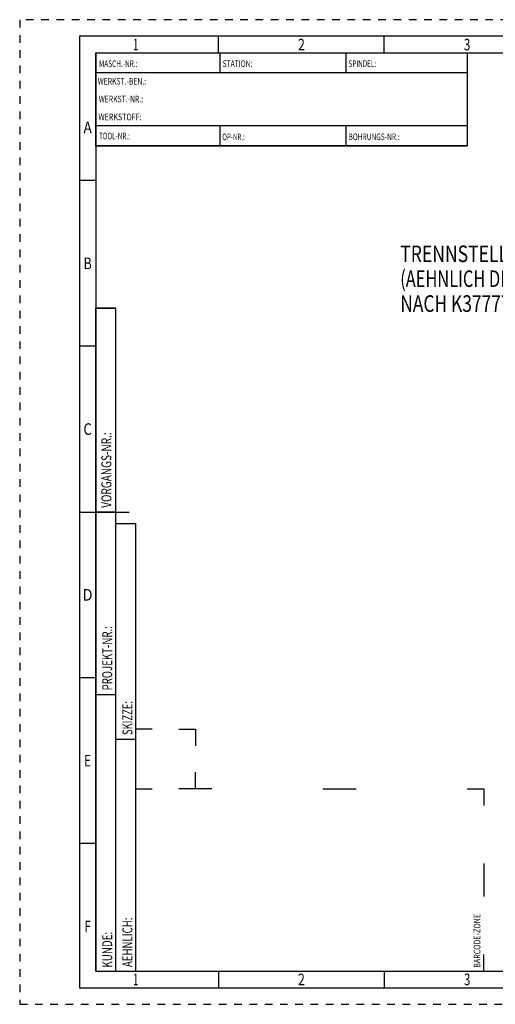
# Model space of a CAD drawing. Units: millimetres. Extents: x 0 to 420, y 0 to 297.
# Drawn here: x 0 to 143, y 0 to 297 of the extents above; entities that cross this region are included whole.
import ezdxf
from ezdxf.enums import TextEntityAlignment as Align

# ---------------------------------------------------------------- set-up
doc = ezdxf.new("R2010")
doc.units = ezdxf.units.MM
doc.header["$LTSCALE"] = 23.1
doc.linetypes.add('HIDDEN', pattern=[0.2, 0.1, -0.1])
doc.layers.add('606250652-000-00-ED1_FORMAT', color=7, linetype='CONTINUOUS')
doc.layers.add('606250652-000-00-ED1_TEXT', color=7, linetype='CONTINUOUS')
doc.styles.get("Standard").update_dxf_attribs({"font": 'TXT.SHX', "width": 0.7})
doc.styles.add('TEXTSTYLE_2', font='TXT.SHX', dxfattribs={"width": 0.675})

# ---------------------------------------------------------------- blocks, each defined once
blk = doc.blocks.new('BARCODEBOX_BL0', base_point=(87.5, 46.5))
at = {"layer": '606250652-000-00-ED1_FORMAT', "color": 3, "linetype": 'CONTINUOUS'}
for p, q in [((40, 83), (35, 83)), ((48, 83), (53, 83)), ((53, 83), (53, 78)), ((53, 65), (53, 70)), ((35, 65), (40, 65)), ((58, 65), (48, 65)), ((91.5, 65), (101.5, 65)), ((135, 65), (140, 65)), ((140, 65), (140, 60)), ((140, 42.5), (140, 32.5)), ((140, 10), (140, 15))]:
    blk.add_line(p, q, dxfattribs=at)
at = {"layer": '606250652-000-00-ED1_FORMAT', "color": 2, "linetype": 'CONTINUOUS', "width": 0.787698}
blk.add_text('BARCODE-ZONE', height=2, rotation=90, dxfattribs=at).set_placement((139, 11))

msp = doc.modelspace()

# ---------------------------------------------------------------- linework, layer by layer
at = {"layer": '606250652-000-00-ED1_FORMAT', "color": 6, "linetype": 'HIDDEN'}
for p, q in [((0, 297), (0, 0)), ((420, 297), (0, 297)), ((0, 0), (420, 0))]:
    msp.add_line(p, q, dxfattribs=at)
at = {"layer": '606250652-000-00-ED1_FORMAT', "color": 7, "linetype": 'CONTINUOUS'}
for p, q in [((18, 292), (18, 5)), ((415, 292), (18, 292)), ((23, 259), (23, 287)), ((23.0001, 287), (135.0001, 287)), ((60.5, 281.0048), (60.5, 287)), ((98.5, 281.0048), (98.5, 287)), ((135, 287), (135, 259)), ((135.0001, 281), (23.0001, 281)), ((135.0001, 265), (23.0001, 265)), ((60.5, 259), (60.5, 265)), ((98.5, 259), (98.5, 265)), ((135.0001, 259), (23.0001, 259)), ((18, 148.5), (33, 148.5)), ((18, 5), (415, 5))]:
    msp.add_line(p, q, dxfattribs=at)
at = {"layer": '606250652-000-00-ED1_FORMAT', "color": 3, "linetype": 'CONTINUOUS'}
for p, q in [((60, 287), (60, 292)), ((110, 287), (110, 292)), ((23, 287), (135, 287)), ((23, 287), (23, 259)), ((23, 287), (23.0001, 287)), ((135, 287), (135, 259)), ((135.0001, 287), (264.9014, 287)), ((23, 259), (135, 259)), ((23, 259), (23, 10)), ((23, 248.5), (18, 248.5)), ((23, 10), (23, 210)), ((23, 210), (29, 210)), ((29, 210), (23, 210)), ((29, 10), (29, 210)), ((29, 10), (29, 210)), ((23, 198.5), (18, 198.5)), ((23, 148.515), (29, 148.515)), ((29, 10), (29, 145)), ((29, 145), (35, 145)), ((35, 10), (35, 145)), ((23, 98.5), (18, 98.5)), ((23, 93.5), (29, 93.5)), ((29, 80), (35, 80)), ((23, 48.5), (18, 48.5)), ((23, 10), (29, 10)), ((23, 10), (147, 10)), ((29, 10), (35, 10)), ((60, 10), (60, 5)), ((110, 10), (110, 5))]:
    msp.add_line(p, q, dxfattribs=at)

# ---------------------------------------------------------------- block references
msp.add_blockref('BARCODEBOX_BL0', (87.5, 46.5), dxfattribs=at)

# ---------------------------------------------------------------- texts
at = {"layer": '606250652-000-00-ED1_FORMAT', "color": 90, "linetype": 'CONTINUOUS', "style": 'TEXTSTYLE_2'}
for s, width, p in [('1', 0.571429, (35, 287.75)), ('2', 0.785714, (85, 287.75)), ('3', 0.714286, (135, 287.75)), ('A', 0.857143, (20.5, 262.75)), ('B', 0.785714, (20.5, 221.75)), ('C', 0.833333, (20.5, 171.75)), ('D', 0.904762, (20.5, 121.75)), ('E', 0.714286, (20.5, 71.75)), ('F', 0.714286, (20.5, 21.75)), ('1', 0.571429, (35, 5.75)), ('2', 0.785714, (85, 5.75)), ('3', 0.714286, (135, 5.75))]:
    msp.add_text(s, height=3.5, dxfattribs=dict(at, width=width)).set_placement(p, align=Align.CENTER)
at = {"layer": '606250652-000-00-ED1_FORMAT', "color": 2, "linetype": 'CONTINUOUS'}
for s, width, p in [('MASCH.-NR.:', 0.718615, (23.9272, 282.7195)), ('STATION:', 0.741071, (61.2213, 282.7442)), ('SPINDEL:', 0.702381, (99.212, 282.7442)), ('WERKST.-BEN.:', 0.752747, (23.5638, 277.4329)), ('WERKST.-NR.:', 0.755952, (23.8682, 272.0623)), ('WERKSTOFF:', 0.785714, (23.7507, 266.6578)), ('TOOL-NR.:', 0.698413, (23.931, 260.9091)), ('OP-NR.:', 0.683673, (61.14, 260.6643)), ('BOHRUNGS-NR.:', 0.730769, (99.2058, 260.6643))]:
    msp.add_text(s, height=2, dxfattribs=dict(at, width=width)).set_placement(p)
for s, width, p in [('VORGANGS-NR.:', 0.739927, (27.6554, 149.7734)), ('PROJEKT-NR.:', 0.714286, (27.9025, 94.6666)), ('SKIZZE:', 0.693878, (34, 81.225)), ('AEHNLICH:', 0.71164, (34, 11.225)), ('KUNDE:', 0.722222, (27.9025, 11.0873))]:
    msp.add_text(s, height=3, rotation=90, dxfattribs=dict(at, width=width)).set_placement(p)
at = {"layer": '606250652-000-00-ED1_TEXT', "color": 2, "linetype": 'CONTINUOUS'}
for s, width, p in [('TRENNSTELLE HSK-A40', 0.776942, (114.8143, 223.8773)), ('(AEHNLICH DIN 69893-1)', 0.725108, (114.8143, 216.3773)), ('NACH K37777-210', 0.769841, (114.8143, 208.8773))]:
    msp.add_text(s, height=5, dxfattribs=dict(at, width=width)).set_placement(p)

doc.saveas('drawing.dxf')
